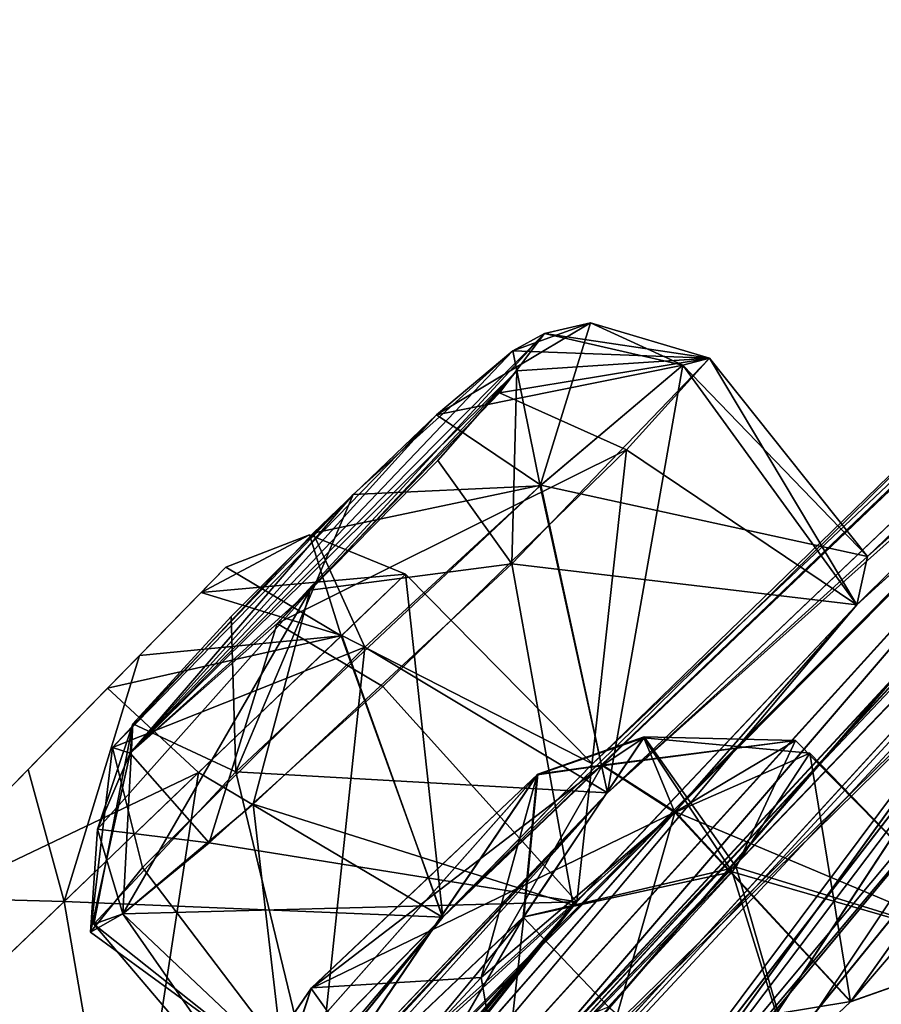
# Model space of a CAD drawing. Units: millimetres. Extents: x -450 to 450, y -60 to 92.
# Drawn here: x 179 to 182, y 63 to 67 of the extents above; entities that cross this region are included whole.
import ezdxf

# ---------------------------------------------------------------- set-up
doc = ezdxf.new("R2010")
doc.units = ezdxf.units.MM
doc.header["$LTSCALE"] = 54.320988
for name, color, linetype in [('256', 7, 'CONTINUOUS'), ('257', 7, 'CONTINUOUS'), ('258', 7, 'CONTINUOUS'), ('260', 7, 'CONTINUOUS'), ('281', 7, 'CONTINUOUS'), ('282', 7, 'CONTINUOUS'), ('291', 7, 'CONTINUOUS'), ('292', 7, 'CONTINUOUS'), ('293', 7, 'CONTINUOUS'), ('294', 7, 'CONTINUOUS'), ('316', 7, 'CONTINUOUS'), ('467', 7, 'CONTINUOUS'), ('468', 7, 'CONTINUOUS'), ('469', 7, 'CONTINUOUS'), ('470', 7, 'CONTINUOUS'), ('471', 7, 'CONTINUOUS'), ('547', 7, 'CONTINUOUS'), ('548', 7, 'CONTINUOUS'), ('549', 7, 'CONTINUOUS'), ('550', 7, 'CONTINUOUS'), ('551', 7, 'CONTINUOUS'), ('562', 7, 'CONTINUOUS'), ('563', 7, 'CONTINUOUS'), ('564', 7, 'CONTINUOUS'), ('565', 7, 'CONTINUOUS'), ('566', 7, 'CONTINUOUS'), ('627', 7, 'CONTINUOUS'), ('628', 7, 'CONTINUOUS'), ('629', 7, 'CONTINUOUS'), ('630', 7, 'CONTINUOUS'), ('631', 7, 'CONTINUOUS'), ('672', 7, 'CONTINUOUS'), ('673', 7, 'CONTINUOUS'), ('674', 7, 'CONTINUOUS'), ('675', 7, 'CONTINUOUS'), ('676', 7, 'CONTINUOUS')]:
    doc.layers.add(name, color=color, linetype=linetype)

msp = doc.modelspace()

# ---------------------------------------------------------------- linework, layer by layer
at = {"layer": '256', "linetype": 'Continuous'}
msp.add_3dface([(196.6756, 68.2703, 1.1401), (182.5862, 56.7419, 5.1046), (181.6997, 56.7766, 5.8837), (196.6756, 68.2703, 1.1401)], dxfattribs=at)
at = {"layer": '257', "linetype": 'Continuous'}
msp.add_3dface([(196.6756, 68.2703, 80.3599), (181.7015, 56.778, 75.6182), (189.7751, 62.3425, 79.7247), (196.6756, 68.2703, 80.3599)], dxfattribs=at)
at = {"layer": '258', "linetype": 'Continuous'}
for points in [[(196.465, 68.5499, 2.0592), (181.6997, 56.7766, 5.8837), (196.2593, 68.8228, 2.9813), (196.465, 68.5499, 2.0592)], [(196.2593, 68.8228, 2.9813), (181.6997, 56.7766, 5.8837), (192.5111, 65.992, 3.2779), (196.2593, 68.8228, 2.9813)], [(196.6756, 68.2703, 1.1401), (181.6997, 56.7766, 5.8837), (196.465, 68.5499, 2.0592), (196.6756, 68.2703, 1.1401)], [(192.5111, 65.992, 3.2779), (181.6997, 56.7766, 5.8837), (188.8202, 63.206, 4.1531), (192.5111, 65.992, 3.2779)]]:
    msp.add_3dface(points, dxfattribs=at)
at = {"layer": '260', "linetype": 'Continuous'}
msp.add_3dface([(181.7015, 56.778, 75.6182), (196.6756, 68.2703, 80.3599), (182.0752, 58.1442, 74.093), (181.7015, 56.778, 75.6182)], dxfattribs=at)
at = {"layer": '281', "linetype": 'Continuous'}
for points in [[(178.545, 60.9626, 28.6177), (177.4928, 59.9452, 29.399), (191.0599, 73.2732, 39.8994), (178.545, 60.9626, 28.6177)], [(177.4928, 59.9452, 29.399), (181.9081, 64.9665, 33.0393), (191.0599, 73.2732, 39.8994), (177.4928, 59.9452, 29.399)], [(187.5053, 70.3037, 36.6554), (178.545, 60.9626, 28.6177), (191.0599, 73.2732, 39.8994), (187.5053, 70.3037, 36.6554)], [(181.9474, 65.1479, 34.6764), (180.9734, 64.2622, 35.6674), (191.0599, 73.2732, 39.8994), (181.9474, 65.1479, 34.6764)], [(191.0599, 73.2732, 39.8994), (180.9734, 64.2622, 35.6674), (186.6352, 69.6498, 39.3456), (191.0599, 73.2732, 39.8994)], [(181.9081, 64.9665, 33.0393), (181.9474, 65.1479, 34.6764), (191.0599, 73.2732, 39.8994), (181.9081, 64.9665, 33.0393)], [(189.106, 71.5092, 34.6422), (182.2488, 60.9495, 13.7832), (179.4065, 56.5194, 10.2929), (189.106, 71.5092, 34.6422)], [(188.2927, 70.7405, 33.3856), (189.106, 71.5092, 34.6422), (179.4065, 56.5194, 10.2929), (188.2927, 70.7405, 33.3856)], [(179.1351, 57.9681, 14.69), (185.3644, 67.571, 28.1002), (188.2927, 70.7405, 33.3856), (179.1351, 57.9681, 14.69)], [(179.1351, 57.9681, 14.69), (188.2927, 70.7405, 33.3856), (179.4065, 56.5194, 10.2929), (179.1351, 57.9681, 14.69)], [(186.5712, 69.4434, 35.5437), (178.545, 60.9626, 28.6177), (187.5053, 70.3037, 36.6554), (186.5712, 69.4434, 35.5437)], [(171.041, 52.8069, 34.1951), (170.3197, 51.9602, 35.4319), (186.6352, 69.6498, 39.3456), (171.041, 52.8069, 34.1951)], [(186.6352, 69.6498, 39.3456), (170.3197, 51.9602, 35.4319), (185.3651, 68.536, 39.2171), (186.6352, 69.6498, 39.3456)], [(175.5965, 58.5162, 35.5866), (171.041, 52.8069, 34.1951), (186.6352, 69.6498, 39.3456), (175.5965, 58.5162, 35.5866)], [(180.9734, 64.2622, 35.6674), (175.5965, 58.5162, 35.5866), (186.6352, 69.6498, 39.3456), (180.9734, 64.2622, 35.6674)], [(178.738, 60.883, 26.9698), (178.545, 60.9626, 28.6177), (186.5712, 69.4434, 35.5437), (178.738, 60.883, 26.9698)], [(186.5666, 69.3751, 34.6006), (178.738, 60.883, 26.9698), (186.5712, 69.4434, 35.5437), (186.5666, 69.3751, 34.6006)], [(175.7761, 56.076, 20.6804), (175.4373, 56.1198, 22.2969), (186.5666, 69.3751, 34.6006), (175.7761, 56.076, 20.6804)], [(175.4373, 56.1198, 22.2969), (178.738, 60.883, 26.9698), (186.5666, 69.3751, 34.6006), (175.4373, 56.1198, 22.2969)], [(183.6597, 66.2871, 30.0262), (175.7761, 56.076, 20.6804), (186.5666, 69.3751, 34.6006), (183.6597, 66.2871, 30.0262)], [(185.3651, 68.536, 39.2171), (170.3197, 51.9602, 35.4319), (166.7595, 46.9892, 36.7401), (185.3651, 68.536, 39.2171)], [(184.8358, 68.0719, 39.8407), (185.3651, 68.536, 39.2171), (166.7595, 46.9892, 36.7401), (184.8358, 68.0719, 39.8407)], [(180.3552, 63.7964, 39.3118), (184.8358, 68.0719, 39.8407), (166.7595, 46.9892, 36.7401), (180.3552, 63.7964, 39.3118)], [(180.9163, 64.3709, 40.75), (184.8358, 68.0719, 39.8407), (180.3552, 63.7964, 39.3118), (180.9163, 64.3709, 40.75)], [(182.7562, 66.156, 40.75), (184.8358, 68.0719, 39.8407), (180.9163, 64.3709, 40.75), (182.7562, 66.156, 40.75)], [(179.1351, 57.9681, 14.69), (179.6711, 59.006, 15.9684), (185.3644, 67.571, 28.1002), (179.1351, 57.9681, 14.69)], [(179.6711, 59.006, 15.9684), (182.446, 63.6771, 22.2394), (185.3644, 67.571, 28.1002), (179.6711, 59.006, 15.9684)], [(182.446, 63.6771, 22.2394), (181.8856, 63.4799, 23.7906), (184.6446, 66.7041, 26.8073), (182.446, 63.6771, 22.2394)], [(181.8856, 63.4799, 23.7906), (183.3718, 65.5766, 27.1495), (184.6446, 66.7041, 26.8073), (181.8856, 63.4799, 23.7906)], [(175.0393, 54.8823, 19.6438), (175.7761, 56.076, 20.6804), (183.6597, 66.2871, 30.0262), (175.0393, 54.8823, 19.6438)], [(182.8783, 65.3742, 28.806), (175.0393, 54.8823, 19.6438), (183.6597, 66.2871, 30.0262), (182.8783, 65.3742, 28.806)], [(181.8856, 63.4799, 23.7906), (180.7026, 62.3633, 24.1301), (183.3718, 65.5766, 27.1495), (181.8856, 63.4799, 23.7906)], [(183.3718, 65.5766, 27.1495), (180.7026, 62.3633, 24.1301), (182.8783, 65.3742, 28.806), (183.3718, 65.5766, 27.1495)], [(175.0393, 54.8823, 19.6438), (182.8783, 65.3742, 28.806), (174.7848, 53.0367, 15.2027), (175.0393, 54.8823, 19.6438)], [(182.8783, 65.3742, 28.806), (180.7026, 62.3633, 24.1301), (174.7848, 53.0367, 15.2027), (182.8783, 65.3742, 28.806)], [(181.9081, 64.9665, 33.0393), (177.4928, 59.9452, 29.399), (180.844, 63.8402, 32.3042), (181.9081, 64.9665, 33.0393)], [(176.4259, 59.3657, 34.4278), (175.5965, 58.5162, 35.5866), (180.9734, 64.2622, 35.6674), (176.4259, 59.3657, 34.4278)], [(179.8846, 63.1204, 35.039), (176.4259, 59.3657, 34.4278), (180.9734, 64.2622, 35.6674), (179.8846, 63.1204, 35.039)], [(171.8877, 52.5069, 25.5841), (172.7747, 53.8092, 26.3023), (180.844, 63.8402, 32.3042), (171.8877, 52.5069, 25.5841)], [(177.4928, 59.9452, 29.399), (171.8877, 52.5069, 25.5841), (180.844, 63.8402, 32.3042), (177.4928, 59.9452, 29.399)], [(172.7747, 53.8092, 26.3023), (172.7224, 54.0739, 27.9466), (180.844, 63.8402, 32.3042), (172.7747, 53.8092, 26.3023)], [(172.7224, 54.0739, 27.9466), (179.7994, 62.8846, 33.3062), (180.844, 63.8402, 32.3042), (172.7224, 54.0739, 27.9466)], [(168.9635, 50.3033, 39.2818), (180.3552, 63.7964, 39.3118), (166.7595, 46.9892, 36.7401), (168.9635, 50.3033, 39.2818)], [(179.1578, 62.5695, 39.2613), (180.3552, 63.7964, 39.3118), (168.9635, 50.3033, 39.2818), (179.1578, 62.5695, 39.2613)], [(182.446, 63.6771, 22.2394), (179.6711, 59.006, 15.9684), (181.8164, 62.7306, 20.9499), (182.446, 63.6771, 22.2394)]]:
    msp.add_3dface(points, dxfattribs=at)
at = {"layer": '282', "linetype": 'Continuous'}
for points in [[(181.908, 64.9664, 48.461), (178.5437, 60.9615, 52.8797), (191.0599, 73.2732, 41.6006), (181.908, 64.9664, 48.461)], [(191.0599, 73.2732, 41.6006), (178.5437, 60.9615, 52.8797), (187.5359, 70.3298, 44.8369), (191.0599, 73.2732, 41.6006)], [(190.878, 73.1361, 40.75), (181.908, 64.9664, 48.461), (191.0599, 73.2732, 41.6006), (190.878, 73.1361, 40.75)], [(181.908, 64.9664, 48.461), (190.878, 73.1361, 40.75), (186.6205, 69.637, 42.1675), (181.908, 64.9664, 48.461)], [(179.4065, 56.5194, 71.2071), (181.9121, 60.0608, 69.1679), (189.11, 71.5148, 46.8248), (179.4065, 56.5194, 71.2071)], [(188.2934, 70.7411, 48.1141), (179.4065, 56.5194, 71.2071), (189.11, 71.5148, 46.8248), (188.2934, 70.7411, 48.1141)], [(181.9121, 60.0608, 69.1679), (182.2448, 60.9454, 67.7168), (189.11, 71.5148, 46.8248), (181.9121, 60.0608, 69.1679)], [(185.3644, 67.571, 53.4001), (179.4065, 56.5194, 71.2071), (188.2934, 70.7411, 48.1141), (185.3644, 67.571, 53.4001)], [(178.5437, 60.9615, 52.8797), (178.737, 60.8828, 54.5255), (187.5359, 70.3298, 44.8369), (178.5437, 60.9615, 52.8797)], [(187.5359, 70.3298, 44.8369), (178.737, 60.8828, 54.5255), (186.5694, 69.4414, 45.9643), (187.5359, 70.3298, 44.8369)], [(170.3173, 51.9574, 46.0638), (171.0404, 52.8065, 47.3018), (186.6205, 69.637, 42.1675), (170.3173, 51.9574, 46.0638)], [(185.3553, 68.5274, 42.2767), (170.3173, 51.9574, 46.0638), (186.6205, 69.637, 42.1675), (185.3553, 68.5274, 42.2767)], [(171.0404, 52.8065, 47.3018), (175.5944, 58.5141, 45.9096), (186.6205, 69.637, 42.1675), (171.0404, 52.8065, 47.3018)], [(175.5944, 58.5141, 45.9096), (176.4252, 59.3652, 47.0693), (186.6205, 69.637, 42.1675), (175.5944, 58.5141, 45.9096)], [(176.4252, 59.3652, 47.0693), (180.9736, 64.2623, 45.8327), (186.6205, 69.637, 42.1675), (176.4252, 59.3652, 47.0693)], [(180.9736, 64.2623, 45.8327), (181.9474, 65.1479, 46.8237), (186.6205, 69.637, 42.1675), (180.9736, 64.2623, 45.8327)], [(181.9474, 65.1479, 46.8237), (181.908, 64.9664, 48.461), (186.6205, 69.637, 42.1675), (181.9474, 65.1479, 46.8237)], [(178.737, 60.8828, 54.5255), (175.4357, 56.1186, 59.2006), (186.5694, 69.4414, 45.9643), (178.737, 60.8828, 54.5255)], [(186.5694, 69.4414, 45.9643), (175.4357, 56.1186, 59.2006), (186.5672, 69.3754, 46.9021), (186.5694, 69.4414, 45.9643)], [(175.4357, 56.1186, 59.2006), (175.7729, 56.0695, 60.8287), (186.5672, 69.3754, 46.9021), (175.4357, 56.1186, 59.2006)], [(175.7729, 56.0695, 60.8287), (183.6608, 66.2882, 51.4734), (186.5672, 69.3754, 46.9021), (175.7729, 56.0695, 60.8287)], [(166.7595, 46.9892, 44.7599), (170.3173, 51.9574, 46.0638), (185.3553, 68.5274, 42.2767), (166.7595, 46.9892, 44.7599)], [(184.8279, 68.065, 41.6426), (166.7595, 46.9892, 44.7599), (185.3553, 68.5274, 42.2767), (184.8279, 68.065, 41.6426)], [(180.3548, 63.796, 42.1885), (166.7595, 46.9892, 44.7599), (184.8279, 68.065, 41.6426), (180.3548, 63.796, 42.1885)], [(184.6371, 67.8977, 40.75), (180.3548, 63.796, 42.1885), (184.8279, 68.065, 41.6426), (184.6371, 67.8977, 40.75)], [(184.6371, 67.8977, 40.75), (182.7562, 66.156, 40.75), (180.3548, 63.796, 42.1885), (184.6371, 67.8977, 40.75)], [(185.3644, 67.571, 53.4001), (184.6573, 66.7168, 54.6864), (179.4065, 56.5194, 71.2071), (185.3644, 67.571, 53.4001)], [(184.6573, 66.7168, 54.6864), (182.4439, 63.6762, 59.2564), (179.4065, 56.5194, 71.2071), (184.6573, 66.7168, 54.6864)], [(183.6608, 66.2882, 51.4734), (175.7729, 56.0695, 60.8287), (174.7848, 53.0367, 66.2974), (183.6608, 66.2882, 51.4734)], [(182.8795, 65.3769, 52.6838), (183.6608, 66.2882, 51.4734), (174.7848, 53.0367, 66.2974), (182.8795, 65.3769, 52.6838)], [(182.7562, 66.156, 40.75), (180.9163, 64.3709, 40.75), (180.3548, 63.796, 42.1885), (182.7562, 66.156, 40.75)], [(180.7051, 62.3667, 57.3657), (181.8837, 63.4784, 57.7074), (183.3718, 65.5766, 54.3506), (180.7051, 62.3667, 57.3657)], [(180.7051, 62.3667, 57.3657), (183.3718, 65.5766, 54.3506), (182.8795, 65.3769, 52.6838), (180.7051, 62.3667, 57.3657)], [(181.8837, 63.4784, 57.7074), (182.4439, 63.6762, 59.2564), (183.3718, 65.5766, 54.3506), (181.8837, 63.4784, 57.7074)], [(180.7051, 62.3667, 57.3657), (182.8795, 65.3769, 52.6838), (174.7848, 53.0367, 66.2974), (180.7051, 62.3667, 57.3657)], [(177.49, 59.9425, 52.0982), (178.5437, 60.9615, 52.8797), (181.908, 64.9664, 48.461), (177.49, 59.9425, 52.0982)], [(180.8576, 63.8535, 49.1973), (177.49, 59.9425, 52.0982), (181.908, 64.9664, 48.461), (180.8576, 63.8535, 49.1973)], [(176.4252, 59.3652, 47.0693), (176.2448, 59.0048, 48.6786), (180.9736, 64.2623, 45.8327), (176.4252, 59.3652, 47.0693)], [(180.9736, 64.2623, 45.8327), (176.2448, 59.0048, 48.6786), (179.8769, 63.1114, 46.476), (180.9736, 64.2623, 45.8327)], [(172.7745, 53.81, 55.192), (177.49, 59.9425, 52.0982), (180.8576, 63.8535, 49.1973), (172.7745, 53.81, 55.192)], [(179.7994, 62.8846, 48.1938), (172.7745, 53.81, 55.192), (180.8576, 63.8535, 49.1973), (179.7994, 62.8846, 48.1938)], [(179.1694, 62.5814, 42.2476), (166.7595, 46.9892, 44.7599), (180.3548, 63.796, 42.1885), (179.1694, 62.5814, 42.2476)], [(182.4439, 63.6762, 59.2564), (181.8222, 62.7382, 60.5436), (179.4065, 56.5194, 71.2071), (182.4439, 63.6762, 59.2564)]]:
    msp.add_3dface(points, dxfattribs=at)
at = {"layer": '291', "linetype": 'Continuous'}
for points in [[(179.9767, 64.8519, 41.7235), (180.9163, 64.3709, 40.75), (180.2154, 65.0807, 40.75), (179.9767, 64.8519, 41.7235)], [(179.44, 64.3382, 42.2612), (180.3548, 63.796, 42.1885), (179.9767, 64.8519, 41.7235), (179.44, 64.3382, 42.2612)], [(180.3548, 63.796, 42.1885), (180.9163, 64.3709, 40.75), (179.9767, 64.8519, 41.7235), (180.3548, 63.796, 42.1885)], [(178.4744, 63.4128, 42.1362), (179.1694, 62.5814, 42.2476), (179.44, 64.3382, 42.2612), (178.4744, 63.4128, 42.1362)], [(179.1694, 62.5814, 42.2476), (180.3548, 63.796, 42.1885), (179.44, 64.3382, 42.2612), (179.1694, 62.5814, 42.2476)]]:
    msp.add_3dface(points, dxfattribs=at)
at = {"layer": '292', "linetype": 'Continuous'}
for points in [[(180.2154, 65.0807, 40.75), (180.3552, 63.7964, 39.3118), (179.9745, 64.85, 39.7727), (180.2154, 65.0807, 40.75)], [(180.9163, 64.3709, 40.75), (180.3552, 63.7964, 39.3118), (180.2154, 65.0807, 40.75), (180.9163, 64.3709, 40.75)], [(179.9745, 64.85, 39.7727), (180.3552, 63.7964, 39.3118), (178.9355, 63.8548, 39.1568), (179.9745, 64.85, 39.7727)], [(178.9355, 63.8548, 39.1568), (179.1578, 62.5695, 39.2613), (178.1057, 63.0592, 39.8314), (178.9355, 63.8548, 39.1568)], [(180.3552, 63.7964, 39.3118), (179.1578, 62.5695, 39.2613), (178.9355, 63.8548, 39.1568), (180.3552, 63.7964, 39.3118)]]:
    msp.add_3dface(points, dxfattribs=at)
at = {"layer": '293', "linetype": 'Continuous'}
for points in [[(179.9745, 64.85, 39.7727), (179.5416, 65.1078, 40.75), (179.8555, 65.2293, 40.75), (179.9745, 64.85, 39.7727)], [(180.2154, 65.0807, 40.75), (179.9745, 64.85, 39.7727), (179.8555, 65.2293, 40.75), (180.2154, 65.0807, 40.75)], [(179.5416, 65.1078, 40.75), (179.9745, 64.85, 39.7727), (179.2185, 64.7771, 39.8042), (179.5416, 65.1078, 40.75)], [(179.9745, 64.85, 39.7727), (178.9355, 63.8548, 39.1568), (179.2185, 64.7771, 39.8042), (179.9745, 64.85, 39.7727)], [(179.2185, 64.7771, 39.8042), (178.9355, 63.8548, 39.1568), (178.8006, 64.3493, 39.5572), (179.2185, 64.7771, 39.8042)], [(178.8006, 64.3493, 39.5572), (178.9355, 63.8548, 39.1568), (178.3321, 63.8704, 39.7264), (178.8006, 64.3493, 39.5572)], [(178.9355, 63.8548, 39.1568), (178.1057, 63.0592, 39.8314), (178.3321, 63.8704, 39.7264), (178.9355, 63.8548, 39.1568)]]:
    msp.add_3dface(points, dxfattribs=at)
at = {"layer": '294', "linetype": 'Continuous'}
for points in [[(180.2154, 65.0807, 40.75), (179.8555, 65.2293, 40.75), (179.4495, 65.013, 41.3739), (180.2154, 65.0807, 40.75)], [(179.8555, 65.2293, 40.75), (179.5416, 65.1078, 40.75), (179.4495, 65.013, 41.3739), (179.8555, 65.2293, 40.75)], [(179.9767, 64.8519, 41.7235), (180.2154, 65.0807, 40.75), (179.4495, 65.013, 41.3739), (179.9767, 64.8519, 41.7235)], [(179.099, 64.6545, 41.8248), (179.9767, 64.8519, 41.7235), (179.4495, 65.013, 41.3739), (179.099, 64.6545, 41.8248)], [(179.44, 64.3382, 42.2612), (179.9767, 64.8519, 41.7235), (179.099, 64.6545, 41.8248), (179.44, 64.3382, 42.2612)], [(178.2205, 63.756, 41.6989), (179.44, 64.3382, 42.2612), (179.099, 64.6545, 41.8248), (178.2205, 63.756, 41.6989)], [(178.4744, 63.4128, 42.1362), (179.44, 64.3382, 42.2612), (178.2205, 63.756, 41.6989), (178.4744, 63.4128, 42.1362)]]:
    msp.add_3dface(points, dxfattribs=at)
at = {"layer": '316', "linetype": 'Continuous'}
for points in [[(179.5416, 65.1078, 40.75), (179.2185, 64.7771, 39.8042), (177.9523, 63.4829, 40.7508), (179.5416, 65.1078, 40.75)], [(179.5416, 65.1078, 40.75), (177.9523, 63.4829, 40.7508), (179.4495, 65.013, 41.3739), (179.5416, 65.1078, 40.75)], [(177.9523, 63.4829, 40.7508), (178.2205, 63.756, 41.6989), (179.4495, 65.013, 41.3739), (177.9523, 63.4829, 40.7508)], [(178.2205, 63.756, 41.6989), (179.099, 64.6545, 41.8248), (179.4495, 65.013, 41.3739), (178.2205, 63.756, 41.6989)], [(179.2185, 64.7771, 39.8042), (178.3321, 63.8704, 39.7264), (177.9523, 63.4829, 40.7508), (179.2185, 64.7771, 39.8042)], [(179.2185, 64.7771, 39.8042), (178.8006, 64.3493, 39.5572), (178.3321, 63.8704, 39.7264), (179.2185, 64.7771, 39.8042)]]:
    msp.add_3dface(points, dxfattribs=at)
at = {"layer": '467', "linetype": 'Continuous'}
for points in [[(180.1071, 63.1868, 24.0055), (181.8856, 63.4799, 23.7906), (181.2275, 64.1901, 23.6773), (180.1071, 63.1868, 24.0055)], [(180.7026, 62.3633, 24.1301), (181.8856, 63.4799, 23.7906), (180.1071, 63.1868, 24.0055), (180.7026, 62.3633, 24.1301)]]:
    msp.add_3dface(points, dxfattribs=at)
at = {"layer": '468', "linetype": 'Continuous'}
for points in [[(181.2275, 64.1901, 23.6773), (182.446, 63.6771, 22.2394), (181.6783, 64.4583, 22.7894), (181.2275, 64.1901, 23.6773)], [(181.6783, 64.4583, 22.7894), (182.446, 63.6771, 22.2394), (181.4559, 63.9828, 21.3184), (181.6783, 64.4583, 22.7894)], [(181.8856, 63.4799, 23.7906), (182.446, 63.6771, 22.2394), (181.2275, 64.1901, 23.6773), (181.8856, 63.4799, 23.7906)], [(181.4559, 63.9828, 21.3184), (181.8164, 62.7306, 20.9499), (180.5783, 63.0739, 20.9023), (181.4559, 63.9828, 21.3184)], [(182.446, 63.6771, 22.2394), (181.8164, 62.7306, 20.9499), (181.4559, 63.9828, 21.3184), (182.446, 63.6771, 22.2394)]]:
    msp.add_3dface(points, dxfattribs=at)
at = {"layer": '469', "linetype": 'Continuous'}
for points in [[(181.111, 64.4712, 22.1892), (181.4559, 63.9828, 21.3184), (180.6599, 63.7976, 21.2753), (181.111, 64.4712, 22.1892)], [(180.7117, 64.3312, 23.2999), (181.6783, 64.4583, 22.7894), (181.111, 64.4712, 22.1892), (180.7117, 64.3312, 23.2999)], [(181.6783, 64.4583, 22.7894), (181.4559, 63.9828, 21.3184), (181.111, 64.4712, 22.1892), (181.6783, 64.4583, 22.7894)], [(181.6783, 64.4583, 22.7894), (180.7117, 64.3312, 23.2999), (180.9548, 64.366, 23.5482), (181.6783, 64.4583, 22.7894)], [(181.2275, 64.1901, 23.6773), (181.6783, 64.4583, 22.7894), (180.9548, 64.366, 23.5482), (181.2275, 64.1901, 23.6773)], [(181.4559, 63.9828, 21.3184), (180.5783, 63.0739, 20.9023), (180.6599, 63.7976, 21.2753), (181.4559, 63.9828, 21.3184)], [(179.7884, 62.9702, 21.5037), (180.6599, 63.7976, 21.2753), (179.7886, 62.7446, 21.3471), (179.7884, 62.9702, 21.5037)], [(180.6599, 63.7976, 21.2753), (179.9043, 62.5031, 21.286), (179.7886, 62.7446, 21.3471), (180.6599, 63.7976, 21.2753)], [(180.5783, 63.0739, 20.9023), (179.9043, 62.5031, 21.286), (180.6599, 63.7976, 21.2753), (180.5783, 63.0739, 20.9023)]]:
    msp.add_3dface(points, dxfattribs=at)
at = {"layer": '470', "linetype": 'Continuous'}
for points in [[(181.2275, 64.1901, 23.6773), (180.9548, 64.366, 23.5482), (179.8621, 63.5289, 23.5394), (181.2275, 64.1901, 23.6773)], [(180.9548, 64.366, 23.5482), (180.7117, 64.3312, 23.2999), (179.8621, 63.5289, 23.5394), (180.9548, 64.366, 23.5482)], [(180.1071, 63.1868, 24.0055), (181.2275, 64.1901, 23.6773), (179.8621, 63.5289, 23.5394), (180.1071, 63.1868, 24.0055)], [(179.3901, 62.8406, 22.6525), (179.529, 62.5248, 23.376), (179.8621, 63.5289, 23.5394), (179.3901, 62.8406, 22.6525)], [(179.529, 62.5248, 23.376), (180.1071, 63.1868, 24.0055), (179.8621, 63.5289, 23.5394), (179.529, 62.5248, 23.376)]]:
    msp.add_3dface(points, dxfattribs=at)
at = {"layer": '471', "linetype": 'Continuous'}
for points in [[(180.7117, 64.3312, 23.2999), (181.111, 64.4712, 22.1892), (180.6599, 63.7976, 21.2753), (180.7117, 64.3312, 23.2999)], [(180.7117, 64.3312, 23.2999), (179.7884, 62.9702, 21.5037), (179.3901, 62.8406, 22.6525), (180.7117, 64.3312, 23.2999)], [(180.7117, 64.3312, 23.2999), (179.3901, 62.8406, 22.6525), (179.8621, 63.5289, 23.5394), (180.7117, 64.3312, 23.2999)], [(180.7117, 64.3312, 23.2999), (180.6599, 63.7976, 21.2753), (179.7884, 62.9702, 21.5037), (180.7117, 64.3312, 23.2999)]]:
    msp.add_3dface(points, dxfattribs=at)
at = {"layer": '547', "linetype": 'Continuous'}
for points in [[(181.7317, 64.411, 59.2573), (181.8837, 63.4784, 57.7074), (181.2256, 64.1886, 57.8206), (181.7317, 64.411, 59.2573)], [(181.4405, 63.9652, 60.1981), (182.4439, 63.6762, 59.2564), (181.7317, 64.411, 59.2573), (181.4405, 63.9652, 60.1981)], [(182.4439, 63.6762, 59.2564), (181.8837, 63.4784, 57.7074), (181.7317, 64.411, 59.2573), (182.4439, 63.6762, 59.2564)], [(180.977, 63.4601, 60.5573), (181.8222, 62.7382, 60.5436), (181.4405, 63.9652, 60.1981), (180.977, 63.4601, 60.5573)], [(181.8222, 62.7382, 60.5436), (182.4439, 63.6762, 59.2564), (181.4405, 63.9652, 60.1981), (181.8222, 62.7382, 60.5436)]]:
    msp.add_3dface(points, dxfattribs=at)
at = {"layer": '548', "linetype": 'Continuous'}
for points in [[(181.2256, 64.1886, 57.8206), (180.7051, 62.3667, 57.3657), (180.4988, 63.5695, 57.4308), (181.2256, 64.1886, 57.8206)], [(181.8837, 63.4784, 57.7074), (180.7051, 62.3667, 57.3657), (181.2256, 64.1886, 57.8206), (181.8837, 63.4784, 57.7074)], [(180.4988, 63.5695, 57.4308), (180.7051, 62.3667, 57.3657), (179.5366, 62.5365, 58.099), (180.4988, 63.5695, 57.4308)]]:
    msp.add_3dface(points, dxfattribs=at)
at = {"layer": '549', "linetype": 'Continuous'}
for points in [[(181.2256, 64.1886, 57.8206), (180.4988, 63.5695, 57.4308), (180.9529, 64.3645, 57.9497), (181.2256, 64.1886, 57.8206)], [(180.4988, 63.5695, 57.4308), (180.7097, 64.3297, 58.198), (180.9529, 64.3645, 57.9497), (180.4988, 63.5695, 57.4308)], [(180.7097, 64.3297, 58.198), (180.4988, 63.5695, 57.4308), (179.8633, 63.5309, 57.9569), (180.7097, 64.3297, 58.198)], [(180.4988, 63.5695, 57.4308), (179.5366, 62.5365, 58.099), (179.8633, 63.5309, 57.9569), (180.4988, 63.5695, 57.4308)], [(179.8633, 63.5309, 57.9569), (179.5366, 62.5365, 58.099), (179.3881, 62.8392, 58.8447), (179.8633, 63.5309, 57.9569)]]:
    msp.add_3dface(points, dxfattribs=at)
at = {"layer": '550', "linetype": 'Continuous'}
for points in [[(180.6574, 63.7956, 60.2228), (181.4405, 63.9652, 60.1981), (181.1089, 64.4684, 59.3135), (180.6574, 63.7956, 60.2228)], [(180.9529, 64.3645, 57.9497), (180.7097, 64.3297, 58.198), (181.1089, 64.4684, 59.3135), (180.9529, 64.3645, 57.9497)], [(181.2256, 64.1886, 57.8206), (180.9529, 64.3645, 57.9497), (181.1089, 64.4684, 59.3135), (181.2256, 64.1886, 57.8206)], [(181.4405, 63.9652, 60.1981), (181.7317, 64.411, 59.2573), (181.1089, 64.4684, 59.3135), (181.4405, 63.9652, 60.1981)], [(181.7317, 64.411, 59.2573), (181.2256, 64.1886, 57.8206), (181.1089, 64.4684, 59.3135), (181.7317, 64.411, 59.2573)], [(180.977, 63.4601, 60.5573), (181.4405, 63.9652, 60.1981), (180.6574, 63.7956, 60.2228), (180.977, 63.4601, 60.5573)], [(179.7863, 62.9686, 59.994), (180.977, 63.4601, 60.5573), (180.6574, 63.7956, 60.2228), (179.7863, 62.9686, 59.994)]]:
    msp.add_3dface(points, dxfattribs=at)
at = {"layer": '551', "linetype": 'Continuous'}
for points in [[(180.7097, 64.3297, 58.198), (180.6574, 63.7956, 60.2228), (181.1089, 64.4684, 59.3135), (180.7097, 64.3297, 58.198)], [(180.7097, 64.3297, 58.198), (179.8633, 63.5309, 57.9569), (179.3881, 62.8392, 58.8447), (180.7097, 64.3297, 58.198)], [(180.7097, 64.3297, 58.198), (179.3881, 62.8392, 58.8447), (179.7863, 62.9686, 59.994), (180.7097, 64.3297, 58.198)], [(180.7097, 64.3297, 58.198), (179.7863, 62.9686, 59.994), (180.6574, 63.7956, 60.2228), (180.7097, 64.3297, 58.198)]]:
    msp.add_3dface(points, dxfattribs=at)
at = {"layer": '562', "linetype": 'Continuous'}
for points in [[(180.7233, 65.4145, 35.3782), (181.9474, 65.1479, 34.6764), (181.2556, 65.8645, 34.6224), (180.7233, 65.4145, 35.3782)], [(180.0629, 64.8076, 35.5694), (180.9734, 64.2622, 35.6674), (180.7233, 65.4145, 35.3782), (180.0629, 64.8076, 35.5694)], [(180.9734, 64.2622, 35.6674), (181.9474, 65.1479, 34.6764), (180.7233, 65.4145, 35.3782), (180.9734, 64.2622, 35.6674)], [(179.2296, 63.9819, 34.915), (179.8846, 63.1204, 35.039), (180.0629, 64.8076, 35.5694), (179.2296, 63.9819, 34.915)], [(179.8846, 63.1204, 35.039), (180.9734, 64.2622, 35.6674), (180.0629, 64.8076, 35.5694), (179.8846, 63.1204, 35.039)], [(179.0348, 63.7392, 34.0126), (179.8846, 63.1204, 35.039), (179.2296, 63.9819, 34.915), (179.0348, 63.7392, 34.0126)], [(179.1565, 63.8081, 33.325), (179.8846, 63.1204, 35.039), (179.0348, 63.7392, 34.0126), (179.1565, 63.8081, 33.325)], [(179.7994, 62.8846, 33.3062), (179.8846, 63.1204, 35.039), (179.1565, 63.8081, 33.325), (179.7994, 62.8846, 33.3062)]]:
    msp.add_3dface(points, dxfattribs=at)
at = {"layer": '563', "linetype": 'Continuous'}
for points in [[(181.355, 65.8903, 33.5949), (181.9081, 64.9665, 33.0393), (180.6147, 65.1202, 32.4511), (181.355, 65.8903, 33.5949)], [(181.2556, 65.8645, 34.6224), (181.9081, 64.9665, 33.0393), (181.355, 65.8903, 33.5949), (181.2556, 65.8645, 34.6224)], [(181.9474, 65.1479, 34.6764), (181.9081, 64.9665, 33.0393), (181.2556, 65.8645, 34.6224), (181.9474, 65.1479, 34.6764)], [(180.6147, 65.1202, 32.4511), (180.844, 63.8402, 32.3042), (179.6446, 64.2189, 32.6031), (180.6147, 65.1202, 32.4511)], [(181.9081, 64.9665, 33.0393), (180.844, 63.8402, 32.3042), (180.6147, 65.1202, 32.4511), (181.9081, 64.9665, 33.0393)], [(179.7994, 62.8846, 33.3062), (179.1565, 63.8081, 33.325), (179.6446, 64.2189, 32.6031), (179.7994, 62.8846, 33.3062)], [(180.844, 63.8402, 32.3042), (179.7994, 62.8846, 33.3062), (179.6446, 64.2189, 32.6031), (180.844, 63.8402, 32.3042)]]:
    msp.add_3dface(points, dxfattribs=at)
at = {"layer": '564', "linetype": 'Continuous'}
for points in [[(181.355, 65.8903, 33.5949), (180.6178, 65.9188, 34.4102), (180.9094, 66.0234, 34.5419), (181.355, 65.8903, 33.5949)], [(181.2556, 65.8645, 34.6224), (181.355, 65.8903, 33.5949), (180.9094, 66.0234, 34.5419), (181.2556, 65.8645, 34.6224)], [(180.6178, 65.9188, 34.4102), (181.355, 65.8903, 33.5949), (180.6335, 65.8434, 33.3602), (180.6178, 65.9188, 34.4102)], [(181.355, 65.8903, 33.5949), (180.6147, 65.1202, 32.4511), (180.6335, 65.8434, 33.3602), (181.355, 65.8903, 33.5949)], [(180.6335, 65.8434, 33.3602), (180.6147, 65.1202, 32.4511), (180.3366, 65.5068, 32.8941), (180.6335, 65.8434, 33.3602)], [(180.3366, 65.5068, 32.8941), (180.6147, 65.1202, 32.4511), (179.8589, 65.021, 32.7793), (180.3366, 65.5068, 32.8941)], [(180.6147, 65.1202, 32.4511), (179.6446, 64.2189, 32.6031), (179.8589, 65.021, 32.7793), (180.6147, 65.1202, 32.4511)], [(179.8589, 65.021, 32.7793), (179.1565, 63.8081, 33.325), (179.0608, 64.1257, 33.3761), (179.8589, 65.021, 32.7793)], [(179.1834, 64.4106, 33.4968), (179.8589, 65.021, 32.7793), (179.0608, 64.1257, 33.3761), (179.1834, 64.4106, 33.4968)], [(179.6446, 64.2189, 32.6031), (179.1565, 63.8081, 33.325), (179.8589, 65.021, 32.7793), (179.6446, 64.2189, 32.6031)]]:
    msp.add_3dface(points, dxfattribs=at)
at = {"layer": '565', "linetype": 'Continuous'}
for points in [[(181.2556, 65.8645, 34.6224), (180.9094, 66.0234, 34.5419), (180.3321, 65.6781, 34.927), (181.2556, 65.8645, 34.6224)], [(180.9094, 66.0234, 34.5419), (180.6178, 65.9188, 34.4102), (180.3321, 65.6781, 34.927), (180.9094, 66.0234, 34.5419)], [(180.7233, 65.4145, 35.3782), (181.2556, 65.8645, 34.6224), (180.3321, 65.6781, 34.927), (180.7233, 65.4145, 35.3782)], [(179.8694, 65.235, 35.1373), (180.7233, 65.4145, 35.3782), (180.3321, 65.6781, 34.927), (179.8694, 65.235, 35.1373)], [(180.0629, 64.8076, 35.5694), (180.7233, 65.4145, 35.3782), (179.8694, 65.235, 35.1373), (180.0629, 64.8076, 35.5694)], [(179.1176, 64.4319, 34.517), (180.0629, 64.8076, 35.5694), (179.8694, 65.235, 35.1373), (179.1176, 64.4319, 34.517)], [(179.2296, 63.9819, 34.915), (180.0629, 64.8076, 35.5694), (179.1176, 64.4319, 34.517), (179.2296, 63.9819, 34.915)], [(179.0348, 63.7392, 34.0126), (179.2296, 63.9819, 34.915), (179.1176, 64.4319, 34.517), (179.0348, 63.7392, 34.0126)], [(179.1834, 64.4106, 33.4968), (179.0348, 63.7392, 34.0126), (179.1176, 64.4319, 34.517), (179.1834, 64.4106, 33.4968)], [(179.0348, 63.7392, 34.0126), (179.1834, 64.4106, 33.4968), (179.0608, 64.1257, 33.3761), (179.0348, 63.7392, 34.0126)], [(179.1565, 63.8081, 33.325), (179.0348, 63.7392, 34.0126), (179.0608, 64.1257, 33.3761), (179.1565, 63.8081, 33.325)]]:
    msp.add_3dface(points, dxfattribs=at)
at = {"layer": '566', "linetype": 'Continuous'}
for points in [[(180.6178, 65.9188, 34.4102), (180.6335, 65.8434, 33.3602), (179.1834, 64.4106, 33.4968), (180.6178, 65.9188, 34.4102)], [(180.6178, 65.9188, 34.4102), (179.1834, 64.4106, 33.4968), (180.3321, 65.6781, 34.927), (180.6178, 65.9188, 34.4102)], [(180.6335, 65.8434, 33.3602), (179.8589, 65.021, 32.7793), (179.1834, 64.4106, 33.4968), (180.6335, 65.8434, 33.3602)], [(180.6335, 65.8434, 33.3602), (180.3366, 65.5068, 32.8941), (179.8589, 65.021, 32.7793), (180.6335, 65.8434, 33.3602)], [(179.1834, 64.4106, 33.4968), (179.1176, 64.4319, 34.517), (180.3321, 65.6781, 34.927), (179.1834, 64.4106, 33.4968)], [(179.1176, 64.4319, 34.517), (179.8694, 65.235, 35.1373), (180.3321, 65.6781, 34.927), (179.1176, 64.4319, 34.517)]]:
    msp.add_3dface(points, dxfattribs=at)
at = {"layer": '627', "linetype": 'Continuous'}
for points in [[(181.0447, 65.5474, 48.6918), (181.908, 64.9664, 48.461), (181.3558, 65.8911, 47.9005), (181.0447, 65.5474, 48.6918)], [(181.3558, 65.8911, 47.9005), (181.9474, 65.1479, 46.8237), (181.2556, 65.8645, 46.8776), (181.3558, 65.8911, 47.9005)], [(181.908, 64.9664, 48.461), (181.9474, 65.1479, 46.8237), (181.3558, 65.8911, 47.9005), (181.908, 64.9664, 48.461)], [(180.1302, 64.6606, 49.1178), (180.8576, 63.8535, 49.1973), (181.0447, 65.5474, 48.6918), (180.1302, 64.6606, 49.1178)], [(180.8576, 63.8535, 49.1973), (181.908, 64.9664, 48.461), (181.0447, 65.5474, 48.6918), (180.8576, 63.8535, 49.1973)], [(179.4795, 64.0743, 48.7381), (180.8576, 63.8535, 49.1973), (180.1302, 64.6606, 49.1178), (179.4795, 64.0743, 48.7381)], [(179.1565, 63.8081, 48.175), (180.8576, 63.8535, 49.1973), (179.4795, 64.0743, 48.7381), (179.1565, 63.8081, 48.175)], [(179.7994, 62.8846, 48.1938), (180.8576, 63.8535, 49.1973), (179.1565, 63.8081, 48.175), (179.7994, 62.8846, 48.1938)]]:
    msp.add_3dface(points, dxfattribs=at)
at = {"layer": '628', "linetype": 'Continuous'}
for points in [[(181.2556, 65.8645, 46.8776), (180.9736, 64.2623, 45.8327), (180.7201, 65.4119, 46.1196), (181.2556, 65.8645, 46.8776)], [(181.9474, 65.1479, 46.8237), (180.9736, 64.2623, 45.8327), (181.2556, 65.8645, 46.8776), (181.9474, 65.1479, 46.8237)], [(180.7201, 65.4119, 46.1196), (180.9736, 64.2623, 45.8327), (179.5796, 64.3402, 46.138), (180.7201, 65.4119, 46.1196)], [(179.5796, 64.3402, 46.138), (179.8769, 63.1114, 46.476), (179.0478, 63.7692, 47.2185), (179.5796, 64.3402, 46.138)], [(180.9736, 64.2623, 45.8327), (179.8769, 63.1114, 46.476), (179.5796, 64.3402, 46.138), (180.9736, 64.2623, 45.8327)], [(179.7994, 62.8846, 48.1938), (179.1565, 63.8081, 48.175), (179.0478, 63.7692, 47.2185), (179.7994, 62.8846, 48.1938)], [(179.8769, 63.1114, 46.476), (179.7994, 62.8846, 48.1938), (179.0478, 63.7692, 47.2185), (179.8769, 63.1114, 46.476)]]:
    msp.add_3dface(points, dxfattribs=at)
at = {"layer": '629', "linetype": 'Continuous'}
for points in [[(180.7201, 65.4119, 46.1196), (180.6178, 65.9188, 47.0899), (180.9094, 66.0234, 46.9581), (180.7201, 65.4119, 46.1196)], [(181.2556, 65.8645, 46.8776), (180.7201, 65.4119, 46.1196), (180.9094, 66.0234, 46.9581), (181.2556, 65.8645, 46.8776)], [(180.6178, 65.9188, 47.0899), (180.7201, 65.4119, 46.1196), (180.019, 65.3803, 46.4117), (180.6178, 65.9188, 47.0899)], [(180.7201, 65.4119, 46.1196), (179.5796, 64.3402, 46.138), (180.019, 65.3803, 46.4117), (180.7201, 65.4119, 46.1196)], [(180.019, 65.3803, 46.4117), (179.5796, 64.3402, 46.138), (179.5617, 64.9228, 46.4266), (180.019, 65.3803, 46.4117)], [(179.5617, 64.9228, 46.4266), (179.5796, 64.3402, 46.138), (179.1939, 64.5199, 46.8505), (179.5617, 64.9228, 46.4266)], [(179.0478, 63.7692, 47.2185), (179.1565, 63.8081, 48.175), (179.1939, 64.5199, 46.8505), (179.0478, 63.7692, 47.2185)], [(179.5796, 64.3402, 46.138), (179.0478, 63.7692, 47.2185), (179.1939, 64.5199, 46.8505), (179.5796, 64.3402, 46.138)], [(179.1939, 64.5199, 46.8505), (179.1565, 63.8081, 48.175), (179.0608, 64.1257, 48.1239), (179.1939, 64.5199, 46.8505)], [(179.1839, 64.4109, 48.0046), (179.1939, 64.5199, 46.8505), (179.0608, 64.1257, 48.1239), (179.1839, 64.4109, 48.0046)]]:
    msp.add_3dface(points, dxfattribs=at)
at = {"layer": '630', "linetype": 'Continuous'}
for points in [[(180.9094, 66.0234, 46.9581), (180.6178, 65.9188, 47.0899), (180.7374, 65.9835, 47.7129), (180.9094, 66.0234, 46.9581)], [(181.2556, 65.8645, 46.8776), (180.9094, 66.0234, 46.9581), (180.7374, 65.9835, 47.7129), (181.2556, 65.8645, 46.8776)], [(180.5676, 65.7612, 48.3264), (181.3558, 65.8911, 47.9005), (180.7374, 65.9835, 47.7129), (180.5676, 65.7612, 48.3264)], [(181.3558, 65.8911, 47.9005), (181.2556, 65.8645, 46.8776), (180.7374, 65.9835, 47.7129), (181.3558, 65.8911, 47.9005)], [(181.0447, 65.5474, 48.6918), (181.3558, 65.8911, 47.9005), (180.5676, 65.7612, 48.3264), (181.0447, 65.5474, 48.6918)], [(179.734, 64.8964, 48.7167), (181.0447, 65.5474, 48.6918), (180.5676, 65.7612, 48.3264), (179.734, 64.8964, 48.7167)], [(180.1302, 64.6606, 49.1178), (181.0447, 65.5474, 48.6918), (179.734, 64.8964, 48.7167), (180.1302, 64.6606, 49.1178)], [(179.1839, 64.4109, 48.0046), (179.4795, 64.0743, 48.7381), (179.734, 64.8964, 48.7167), (179.1839, 64.4109, 48.0046)], [(179.4795, 64.0743, 48.7381), (180.1302, 64.6606, 49.1178), (179.734, 64.8964, 48.7167), (179.4795, 64.0743, 48.7381)], [(179.4795, 64.0743, 48.7381), (179.1839, 64.4109, 48.0046), (179.0608, 64.1257, 48.1239), (179.4795, 64.0743, 48.7381)], [(179.1565, 63.8081, 48.175), (179.4795, 64.0743, 48.7381), (179.0608, 64.1257, 48.1239), (179.1565, 63.8081, 48.175)]]:
    msp.add_3dface(points, dxfattribs=at)
at = {"layer": '631', "linetype": 'Continuous'}
for points in [[(180.6178, 65.9188, 47.0899), (179.1839, 64.4109, 48.0046), (180.7374, 65.9835, 47.7129), (180.6178, 65.9188, 47.0899)], [(179.1839, 64.4109, 48.0046), (179.734, 64.8964, 48.7167), (180.7374, 65.9835, 47.7129), (179.1839, 64.4109, 48.0046)], [(179.734, 64.8964, 48.7167), (180.5676, 65.7612, 48.3264), (180.7374, 65.9835, 47.7129), (179.734, 64.8964, 48.7167)], [(180.6178, 65.9188, 47.0899), (180.019, 65.3803, 46.4117), (179.1839, 64.4109, 48.0046), (180.6178, 65.9188, 47.0899)], [(180.019, 65.3803, 46.4117), (179.1939, 64.5199, 46.8505), (179.1839, 64.4109, 48.0046), (180.019, 65.3803, 46.4117)], [(180.019, 65.3803, 46.4117), (179.5617, 64.9228, 46.4266), (179.1939, 64.5199, 46.8505), (180.019, 65.3803, 46.4117)]]:
    msp.add_3dface(points, dxfattribs=at)
at = {"layer": '672', "linetype": 'Continuous'}
for points in [[(180.2154, 65.0807, 40.75), (179.9767, 64.8519, 41.7235), (180.9163, 64.3709, 40.75), (180.2154, 65.0807, 40.75)], [(179.9767, 64.8519, 41.7235), (179.44, 64.3382, 42.2612), (180.3548, 63.796, 42.1885), (179.9767, 64.8519, 41.7235)], [(180.9163, 64.3709, 40.75), (179.9767, 64.8519, 41.7235), (180.3548, 63.796, 42.1885), (180.9163, 64.3709, 40.75)], [(179.44, 64.3382, 42.2612), (178.4744, 63.4128, 42.1362), (179.1694, 62.5814, 42.2476), (179.44, 64.3382, 42.2612)], [(180.3548, 63.796, 42.1885), (179.44, 64.3382, 42.2612), (179.1694, 62.5814, 42.2476), (180.3548, 63.796, 42.1885)]]:
    msp.add_3dface(points, dxfattribs=at)
at = {"layer": '673', "linetype": 'Continuous'}
for points in [[(179.9745, 64.85, 39.7727), (180.2154, 65.0807, 40.75), (180.3552, 63.7964, 39.3118), (179.9745, 64.85, 39.7727)], [(180.2154, 65.0807, 40.75), (180.9163, 64.3709, 40.75), (180.3552, 63.7964, 39.3118), (180.2154, 65.0807, 40.75)], [(178.9355, 63.8548, 39.1568), (179.9745, 64.85, 39.7727), (180.3552, 63.7964, 39.3118), (178.9355, 63.8548, 39.1568)], [(178.1057, 63.0592, 39.8314), (178.9355, 63.8548, 39.1568), (179.1578, 62.5695, 39.2613), (178.1057, 63.0592, 39.8314)], [(179.1578, 62.5695, 39.2613), (178.9355, 63.8548, 39.1568), (180.3552, 63.7964, 39.3118), (179.1578, 62.5695, 39.2613)]]:
    msp.add_3dface(points, dxfattribs=at)
at = {"layer": '674', "linetype": 'Continuous'}
for points in [[(179.9745, 64.85, 39.7727), (179.5416, 65.1078, 40.75), (179.8555, 65.2293, 40.75), (179.9745, 64.85, 39.7727)], [(180.2154, 65.0807, 40.75), (179.9745, 64.85, 39.7727), (179.8555, 65.2293, 40.75), (180.2154, 65.0807, 40.75)], [(179.5416, 65.1078, 40.75), (179.9745, 64.85, 39.7727), (179.2185, 64.7771, 39.8042), (179.5416, 65.1078, 40.75)], [(179.9745, 64.85, 39.7727), (178.9355, 63.8548, 39.1568), (179.2185, 64.7771, 39.8042), (179.9745, 64.85, 39.7727)], [(179.2185, 64.7771, 39.8042), (178.9355, 63.8548, 39.1568), (178.8006, 64.3493, 39.5572), (179.2185, 64.7771, 39.8042)], [(178.8006, 64.3493, 39.5572), (178.9355, 63.8548, 39.1568), (178.3321, 63.8704, 39.7264), (178.8006, 64.3493, 39.5572)], [(178.9355, 63.8548, 39.1568), (178.1057, 63.0592, 39.8314), (178.3321, 63.8704, 39.7264), (178.9355, 63.8548, 39.1568)]]:
    msp.add_3dface(points, dxfattribs=at)
at = {"layer": '675', "linetype": 'Continuous'}
for points in [[(179.8555, 65.2293, 40.75), (179.5416, 65.1078, 40.75), (179.4495, 65.013, 41.3739), (179.8555, 65.2293, 40.75)], [(180.2154, 65.0807, 40.75), (179.8555, 65.2293, 40.75), (179.4495, 65.013, 41.3739), (180.2154, 65.0807, 40.75)], [(179.9767, 64.8519, 41.7235), (180.2154, 65.0807, 40.75), (179.4495, 65.013, 41.3739), (179.9767, 64.8519, 41.7235)], [(179.099, 64.6545, 41.8248), (179.9767, 64.8519, 41.7235), (179.4495, 65.013, 41.3739), (179.099, 64.6545, 41.8248)], [(179.44, 64.3382, 42.2612), (179.9767, 64.8519, 41.7235), (179.099, 64.6545, 41.8248), (179.44, 64.3382, 42.2612)], [(178.2205, 63.756, 41.6989), (179.44, 64.3382, 42.2612), (179.099, 64.6545, 41.8248), (178.2205, 63.756, 41.6989)], [(178.4744, 63.4128, 42.1362), (179.44, 64.3382, 42.2612), (178.2205, 63.756, 41.6989), (178.4744, 63.4128, 42.1362)]]:
    msp.add_3dface(points, dxfattribs=at)
at = {"layer": '676', "linetype": 'Continuous'}
for points in [[(179.5416, 65.1078, 40.75), (179.2185, 64.7771, 39.8042), (177.9523, 63.4829, 40.7508), (179.5416, 65.1078, 40.75)], [(179.5416, 65.1078, 40.75), (177.9523, 63.4829, 40.7508), (179.4495, 65.013, 41.3739), (179.5416, 65.1078, 40.75)], [(177.9523, 63.4829, 40.7508), (178.2205, 63.756, 41.6989), (179.4495, 65.013, 41.3739), (177.9523, 63.4829, 40.7508)], [(178.2205, 63.756, 41.6989), (179.099, 64.6545, 41.8248), (179.4495, 65.013, 41.3739), (178.2205, 63.756, 41.6989)], [(179.2185, 64.7771, 39.8042), (178.3321, 63.8704, 39.7264), (177.9523, 63.4829, 40.7508), (179.2185, 64.7771, 39.8042)], [(179.2185, 64.7771, 39.8042), (178.8006, 64.3493, 39.5572), (178.3321, 63.8704, 39.7264), (179.2185, 64.7771, 39.8042)]]:
    msp.add_3dface(points, dxfattribs=at)

doc.saveas('drawing.dxf')
